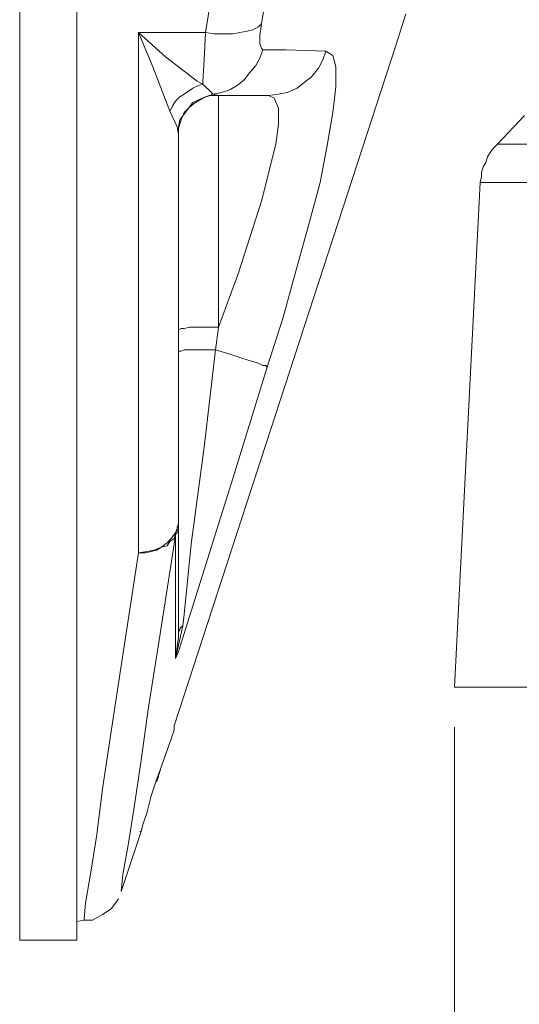
# Model space of a CAD drawing. Units: inches. Extents: x 0.5 to 16.1, y 0.5 to 11.2.
# Drawn here: x 11 to 11.5, y 3 to 4 of the extents above; entities that cross this region are included whole.
import ezdxf

# ---------------------------------------------------------------- set-up
doc = ezdxf.new("R2010")
doc.units = ezdxf.units.IN
doc.header["$MEASUREMENT"] = 0
doc.layers.add('Layer 1', color=7, linetype='Continuous', lineweight=0)

msp = doc.modelspace()

# ---------------------------------------------------------------- linework, layer by layer
at = {"layer": 'Layer 1', "color": 18, "lineweight": 0, "true_color": 0x000000}
msp.add_line((11.39186, 3.31405), (11.39186, 2.38488), dxfattribs=at)
for points, knots in [([(10.96964, 5.94182), (10.96964, 5.94182), (10.96964, 5.93905), (10.96964, 5.93905), (10.96964, 5.93905), (10.96964, 5.93071), (10.96964, 5.93071), (10.96964, 5.93071), (10.96964, 5.91544), (10.96964, 5.91544), (10.96964, 5.91544), (10.96964, 5.89321), (10.96964, 5.89321), (10.96964, 5.89321), (10.96964, 5.86405), (10.96964, 5.86405), (10.96964, 5.86405), (10.96964, 5.82932), (10.96964, 5.82932), (10.96964, 5.82932), (10.96964, 5.78766), (10.96964, 5.78766), (10.96964, 5.78766), (10.96964, 5.73905), (10.96964, 5.73905), (10.96964, 5.73905), (10.96964, 5.68488), (10.96964, 5.68488), (10.96964, 5.68488), (10.96964, 5.62516), (10.96964, 5.62516), (10.96964, 5.62516), (10.96964, 5.56127), (10.96964, 5.56127), (10.96964, 5.56127), (10.96964, 5.49044), (10.96964, 5.49044), (10.96964, 5.49044), (10.96964, 5.41682), (10.96964, 5.41682), (10.96964, 5.41682), (10.96964, 5.33766), (10.96964, 5.33766), (10.96964, 5.33766), (10.96964, 5.25432), (10.96964, 5.25432), (10.96964, 5.25432), (10.96964, 5.16821), (10.96964, 5.16821), (10.96964, 5.16821), (10.96964, 5.07794), (10.96964, 5.07794), (10.96964, 5.07794), (10.96964, 4.98627), (10.96964, 4.98627), (10.96964, 4.98627), (10.96964, 4.89044), (10.96964, 4.89044), (10.96964, 4.89044), (10.96964, 4.7946), (10.96964, 4.7946), (10.96964, 4.7946), (10.96964, 4.69738), (10.96964, 4.69738), (10.96964, 4.69738), (10.96964, 4.59877), (10.96964, 4.59877), (10.96964, 4.59877), (10.96964, 4.50016), (10.96964, 4.50016), (10.96964, 4.50016), (10.96964, 4.40016), (10.96964, 4.40016), (10.96964, 4.40016), (10.96964, 4.30294), (10.96964, 4.30294), (10.96964, 4.30294), (10.96964, 4.20571), (10.96964, 4.20571), (10.96964, 4.20571), (10.96964, 4.10988), (10.96964, 4.10988), (10.96964, 4.10988), (10.96964, 4.01682), (10.96964, 4.01682), (10.96964, 4.01682), (10.96964, 3.92516), (10.96964, 3.92516), (10.96964, 3.92516), (10.96964, 3.83766), (10.96964, 3.83766), (10.96964, 3.83766), (10.96964, 3.75294), (10.96964, 3.75294), (10.96964, 3.75294), (10.96964, 3.67099), (10.96964, 3.67099), (10.96964, 3.67099), (10.96964, 3.5946), (10.96964, 3.5946), (10.96964, 3.5946), (10.96964, 3.52238), (10.96964, 3.52238)], [0, 0, 0, 0, 1, 1, 1, 2, 2, 2, 3, 3, 3, 4, 4, 4, 5, 5, 5, 6, 6, 6, 7, 7, 7, 8, 8, 8, 9, 9, 9, 10, 10, 10, 11, 11, 11, 12, 12, 12, 13, 13, 13, 14, 14, 14, 15, 15, 15, 16, 16, 16, 17, 17, 17, 18, 18, 18, 19, 19, 19, 20, 20, 20, 21, 21, 21, 22, 22, 22, 23, 23, 23, 24, 24, 24, 25, 25, 25, 26, 26, 26, 27, 27, 27, 28, 28, 28, 29, 29, 29, 30, 30, 30, 31, 31, 31, 32, 32, 32, 33, 33, 33, 34, 34, 34, 34]), ([(11.0252, 5.94182), (11.0252, 5.94182), (11.0252, 5.93905), (11.0252, 5.93905), (11.0252, 5.93905), (11.0252, 5.93071), (11.0252, 5.93071), (11.0252, 5.93071), (11.0252, 5.91544), (11.0252, 5.91544), (11.0252, 5.91544), (11.0252, 5.89321), (11.0252, 5.89321), (11.0252, 5.89321), (11.0252, 5.86405), (11.0252, 5.86405), (11.0252, 5.86405), (11.0252, 5.82932), (11.0252, 5.82932), (11.0252, 5.82932), (11.0252, 5.78766), (11.0252, 5.78766), (11.0252, 5.78766), (11.0252, 5.73905), (11.0252, 5.73905), (11.0252, 5.73905), (11.0252, 5.68488), (11.0252, 5.68488), (11.0252, 5.68488), (11.0252, 5.62516), (11.0252, 5.62516), (11.0252, 5.62516), (11.0252, 5.56127), (11.0252, 5.56127), (11.0252, 5.56127), (11.0252, 5.49044), (11.0252, 5.49044), (11.0252, 5.49044), (11.0252, 5.41682), (11.0252, 5.41682), (11.0252, 5.41682), (11.0252, 5.33766), (11.0252, 5.33766), (11.0252, 5.33766), (11.0252, 5.25432), (11.0252, 5.25432), (11.0252, 5.25432), (11.0252, 5.16821), (11.0252, 5.16821), (11.0252, 5.16821), (11.0252, 5.07794), (11.0252, 5.07794), (11.0252, 5.07794), (11.0252, 4.98627), (11.0252, 4.98627), (11.0252, 4.98627), (11.0252, 4.89044), (11.0252, 4.89044), (11.0252, 4.89044), (11.0252, 4.7946), (11.0252, 4.7946), (11.0252, 4.7946), (11.0252, 4.69738), (11.0252, 4.69738), (11.0252, 4.69738), (11.0252, 4.59877), (11.0252, 4.59877), (11.0252, 4.59877), (11.0252, 4.50016), (11.0252, 4.50016), (11.0252, 4.50016), (11.0252, 4.40016), (11.0252, 4.40016), (11.0252, 4.40016), (11.0252, 4.30294), (11.0252, 4.30294), (11.0252, 4.30294), (11.0252, 4.20571), (11.0252, 4.20571), (11.0252, 4.20571), (11.0252, 4.10988), (11.0252, 4.10988), (11.0252, 4.10988), (11.0252, 4.01682), (11.0252, 4.01682), (11.0252, 4.01682), (11.0252, 3.92516), (11.0252, 3.92516), (11.0252, 3.92516), (11.0252, 3.83766), (11.0252, 3.83766), (11.0252, 3.83766), (11.0252, 3.75294), (11.0252, 3.75294), (11.0252, 3.75294), (11.0252, 3.67099), (11.0252, 3.67099), (11.0252, 3.67099), (11.0252, 3.5946), (11.0252, 3.5946), (11.0252, 3.5946), (11.0252, 3.52238), (11.0252, 3.52238)], [0, 0, 0, 0, 1, 1, 1, 2, 2, 2, 3, 3, 3, 4, 4, 4, 5, 5, 5, 6, 6, 6, 7, 7, 7, 8, 8, 8, 9, 9, 9, 10, 10, 10, 11, 11, 11, 12, 12, 12, 13, 13, 13, 14, 14, 14, 15, 15, 15, 16, 16, 16, 17, 17, 17, 18, 18, 18, 19, 19, 19, 20, 20, 20, 21, 21, 21, 22, 22, 22, 23, 23, 23, 24, 24, 24, 25, 25, 25, 26, 26, 26, 27, 27, 27, 28, 28, 28, 29, 29, 29, 30, 30, 30, 31, 31, 31, 32, 32, 32, 33, 33, 33, 34, 34, 34, 34]), ([(11.1502, 3.98905), (11.1502, 3.98905), (11.17242, 4.12655), (11.17242, 4.12655), (11.17242, 4.12655), (11.19186, 4.24044), (11.19186, 4.24044), (11.19186, 4.24044), (11.21131, 4.3571), (11.21131, 4.3571), (11.21131, 4.3571), (11.23075, 4.47794), (11.23075, 4.47794), (11.23075, 4.47794), (11.25297, 4.59877), (11.25297, 4.59877), (11.25297, 4.59877), (11.27381, 4.71544), (11.27381, 4.71544), (11.27381, 4.71544), (11.29464, 4.83071), (11.29464, 4.83071), (11.29464, 4.83071), (11.31547, 4.94738), (11.31547, 4.94738), (11.31547, 4.94738), (11.3377, 5.05988), (11.3377, 5.05988)], [0, 0, 0, 0, 1, 1, 1, 2, 2, 2, 3, 3, 3, 4, 4, 4, 5, 5, 5, 6, 6, 6, 7, 7, 7, 8, 8, 8, 9, 9, 9, 9]), ([(11.39047, 5.03349), (11.39047, 5.03349), (11.37103, 4.92655), (11.37103, 4.92655), (11.37103, 4.92655), (11.3502, 4.81682), (11.3502, 4.81682), (11.3502, 4.81682), (11.32797, 4.70294), (11.32797, 4.70294), (11.32797, 4.70294), (11.30714, 4.58627), (11.30714, 4.58627), (11.30714, 4.58627), (11.28631, 4.47238), (11.28631, 4.47238), (11.28631, 4.47238), (11.26547, 4.35988), (11.26547, 4.35988), (11.26547, 4.35988), (11.24603, 4.24321), (11.24603, 4.24321), (11.24603, 4.24321), (11.22659, 4.13071), (11.22659, 4.13071), (11.22659, 4.13071), (11.20436, 3.99738), (11.20436, 3.99738)], [0, 0, 0, 0, 1, 1, 1, 2, 2, 2, 3, 3, 3, 4, 4, 4, 5, 5, 5, 6, 6, 6, 7, 7, 7, 8, 8, 8, 9, 9, 9, 9]), ([(11.11964, 3.31544), (11.11964, 3.31544), (11.33492, 3.97655), (11.33492, 3.97655), (11.33492, 3.97655), (11.34464, 4.0071), (11.34464, 4.0071)], [0, 0, 0, 0, 1, 1, 1, 2, 2, 2, 2]), ([(11.20436, 3.99738), (11.20436, 3.99738), (11.20159, 3.9946), (11.20159, 3.9946), (11.20159, 3.9946), (11.19603, 3.99182), (11.19603, 3.99182), (11.19603, 3.99182), (11.19047, 3.99044), (11.19047, 3.99044), (11.19047, 3.99044), (11.18353, 3.98905), (11.18353, 3.98905), (11.18353, 3.98905), (11.17659, 3.98766), (11.17659, 3.98766), (11.17659, 3.98766), (11.16825, 3.98766), (11.16825, 3.98766), (11.16825, 3.98766), (11.15853, 3.98766), (11.15853, 3.98766), (11.15853, 3.98766), (11.1502, 3.98905), (11.1502, 3.98905)], [0, 0, 0, 0, 1, 1, 1, 2, 2, 2, 3, 3, 3, 4, 4, 4, 5, 5, 5, 6, 6, 6, 7, 7, 7, 8, 8, 8, 8]), ([(11.20436, 3.99738), (11.20436, 3.99738), (11.20297, 3.98627), (11.20297, 3.98627), (11.20297, 3.98627), (11.20297, 3.97794), (11.20297, 3.97794), (11.20297, 3.97794), (11.20436, 3.97377), (11.20436, 3.97377), (11.20436, 3.97377), (11.20575, 3.97238), (11.20575, 3.97238)], [0, 0, 0, 0, 1, 1, 1, 2, 2, 2, 3, 3, 3, 4, 4, 4, 4]), ([(11.08492, 3.98905), (11.08492, 3.98905), (11.12381, 3.98905), (11.12381, 3.98905), (11.12381, 3.98905), (11.1502, 3.98905), (11.1502, 3.98905)], [0, 0, 0, 0, 1, 1, 1, 2, 2, 2, 2]), ([(11.08492, 3.48349), (11.08492, 3.48349), (11.08492, 3.53766), (11.08492, 3.53766), (11.08492, 3.53766), (11.08492, 3.5946), (11.08492, 3.5946), (11.08492, 3.5946), (11.08492, 3.65432), (11.08492, 3.65432), (11.08492, 3.65432), (11.08492, 3.71682), (11.08492, 3.71682), (11.08492, 3.71682), (11.08492, 3.78071), (11.08492, 3.78071), (11.08492, 3.78071), (11.08492, 3.84877), (11.08492, 3.84877), (11.08492, 3.84877), (11.08492, 3.91821), (11.08492, 3.91821), (11.08492, 3.91821), (11.08492, 3.98905), (11.08492, 3.98905)], [0, 0, 0, 0, 1, 1, 1, 2, 2, 2, 3, 3, 3, 4, 4, 4, 5, 5, 5, 6, 6, 6, 7, 7, 7, 8, 8, 8, 8]), ([(11.11547, 3.91266), (11.11547, 3.91266), (11.1127, 3.9196), (11.1127, 3.9196), (11.1127, 3.9196), (11.09881, 3.95571), (11.09881, 3.95571), (11.09881, 3.95571), (11.08492, 3.98905), (11.08492, 3.98905)], [0, 0, 0, 0, 1, 1, 1, 2, 2, 2, 3, 3, 3, 3]), ([(11.08492, 3.98905), (11.08492, 3.98905), (11.08492, 3.98905), (11.08492, 3.98905), (11.08492, 3.98905), (11.11131, 3.96544), (11.11131, 3.96544), (11.11131, 3.96544), (11.14186, 3.94182), (11.14186, 3.94182), (11.14186, 3.94182), (11.14742, 3.93905), (11.14742, 3.93905)], [0, 0, 0, 0, 1, 1, 1, 2, 2, 2, 3, 3, 3, 4, 4, 4, 4]), ([(11.14742, 3.93905), (11.14742, 3.93905), (11.14742, 3.94182), (11.14742, 3.94182), (11.14742, 3.94182), (11.14881, 3.96266), (11.14881, 3.96266), (11.14881, 3.96266), (11.1502, 3.98905), (11.1502, 3.98905)], [0, 0, 0, 0, 1, 1, 1, 2, 2, 2, 3, 3, 3, 3]), ([(11.20575, 3.97238), (11.20575, 3.97238), (11.20297, 3.96405), (11.20297, 3.96405), (11.20297, 3.96405), (11.19881, 3.9571), (11.19881, 3.9571), (11.19881, 3.9571), (11.19325, 3.95016), (11.19325, 3.95016), (11.19325, 3.95016), (11.1877, 3.94321), (11.1877, 3.94321), (11.1877, 3.94321), (11.18075, 3.93766), (11.18075, 3.93766), (11.18075, 3.93766), (11.17381, 3.93349), (11.17381, 3.93349), (11.17381, 3.93349), (11.16547, 3.93071), (11.16547, 3.93071), (11.16547, 3.93071), (11.15714, 3.92932), (11.15714, 3.92932)], [0, 0, 0, 0, 1, 1, 1, 2, 2, 2, 3, 3, 3, 4, 4, 4, 5, 5, 5, 6, 6, 6, 7, 7, 7, 8, 8, 8, 8]), ([(11.20575, 3.97238), (11.20575, 3.97238), (11.22797, 3.97238), (11.22797, 3.97238), (11.22797, 3.97238), (11.26686, 3.97099), (11.26686, 3.97099)], [0, 0, 0, 0, 1, 1, 1, 2, 2, 2, 2]), ([(11.26686, 3.97099), (11.26686, 3.97099), (11.27381, 3.96682), (11.27381, 3.96682), (11.27381, 3.96682), (11.27659, 3.95571), (11.27659, 3.95571), (11.27659, 3.95571), (11.27659, 3.93627), (11.27659, 3.93627), (11.27659, 3.93627), (11.27381, 3.91127), (11.27381, 3.91127), (11.27381, 3.91127), (11.26825, 3.87932), (11.26825, 3.87932), (11.26825, 3.87932), (11.26131, 3.84321), (11.26131, 3.84321), (11.26131, 3.84321), (11.2502, 3.80155), (11.2502, 3.80155), (11.2502, 3.80155), (11.2377, 3.7571), (11.2377, 3.7571), (11.2377, 3.7571), (11.2252, 3.71127), (11.2252, 3.71127), (11.2252, 3.71127), (11.20992, 3.66405), (11.20992, 3.66405)], [0, 0, 0, 0, 1, 1, 1, 2, 2, 2, 3, 3, 3, 4, 4, 4, 5, 5, 5, 6, 6, 6, 7, 7, 7, 8, 8, 8, 9, 9, 9, 10, 10, 10, 10]), ([(11.26686, 3.97099), (11.26686, 3.97099), (11.26409, 3.96266), (11.26409, 3.96266), (11.26409, 3.96266), (11.25992, 3.95432), (11.25992, 3.95432), (11.25992, 3.95432), (11.25297, 3.94599), (11.25297, 3.94599), (11.25297, 3.94599), (11.24603, 3.94044), (11.24603, 3.94044), (11.24603, 3.94044), (11.23909, 3.93488), (11.23909, 3.93488), (11.23909, 3.93488), (11.22936, 3.93071), (11.22936, 3.93071), (11.22936, 3.93071), (11.22103, 3.92932), (11.22103, 3.92932), (11.22103, 3.92932), (11.21131, 3.92794), (11.21131, 3.92794)], [0, 0, 0, 0, 1, 1, 1, 2, 2, 2, 3, 3, 3, 4, 4, 4, 5, 5, 5, 6, 6, 6, 7, 7, 7, 8, 8, 8, 8]), ([(11.14742, 3.93905), (11.14742, 3.93905), (11.14325, 3.93766), (11.14325, 3.93766), (11.14325, 3.93766), (11.1377, 3.93488), (11.1377, 3.93488), (11.1377, 3.93488), (11.13353, 3.9321), (11.13353, 3.9321), (11.13353, 3.9321), (11.12936, 3.92932), (11.12936, 3.92932), (11.12936, 3.92932), (11.1252, 3.92655), (11.1252, 3.92655), (11.1252, 3.92655), (11.12103, 3.92238), (11.12103, 3.92238), (11.12103, 3.92238), (11.11825, 3.91821), (11.11825, 3.91821), (11.11825, 3.91821), (11.11547, 3.91266), (11.11547, 3.91266)], [0, 0, 0, 0, 1, 1, 1, 2, 2, 2, 3, 3, 3, 4, 4, 4, 5, 5, 5, 6, 6, 6, 7, 7, 7, 8, 8, 8, 8]), ([(11.14742, 3.93905), (11.14742, 3.93905), (11.15575, 3.93071), (11.15575, 3.93071), (11.15575, 3.93071), (11.15714, 3.92932), (11.15714, 3.92932)], [0, 0, 0, 0, 1, 1, 1, 2, 2, 2, 2]), ([(11.15714, 3.92932), (11.15714, 3.92932), (11.1502, 3.92655), (11.1502, 3.92655), (11.1502, 3.92655), (11.14325, 3.92377), (11.14325, 3.92377), (11.14325, 3.92377), (11.1377, 3.92099), (11.1377, 3.92099), (11.1377, 3.92099), (11.13353, 3.91544), (11.13353, 3.91544), (11.13353, 3.91544), (11.12936, 3.90988), (11.12936, 3.90988), (11.12936, 3.90988), (11.1252, 3.90432), (11.1252, 3.90432), (11.1252, 3.90432), (11.12381, 3.89738), (11.12381, 3.89738), (11.12381, 3.89738), (11.12381, 3.89044), (11.12381, 3.89044)], [0, 0, 0, 0, 1, 1, 1, 2, 2, 2, 3, 3, 3, 4, 4, 4, 5, 5, 5, 6, 6, 6, 7, 7, 7, 8, 8, 8, 8]), ([(11.15714, 3.92932), (11.15714, 3.92932), (11.1502, 3.92655), (11.1502, 3.92655), (11.1502, 3.92655), (11.14325, 3.92377), (11.14325, 3.92377), (11.14325, 3.92377), (11.1377, 3.92099), (11.1377, 3.92099), (11.1377, 3.92099), (11.13353, 3.91544), (11.13353, 3.91544), (11.13353, 3.91544), (11.12936, 3.90988), (11.12936, 3.90988), (11.12936, 3.90988), (11.1252, 3.90432), (11.1252, 3.90432), (11.1252, 3.90432), (11.12381, 3.89738), (11.12381, 3.89738), (11.12381, 3.89738), (11.12381, 3.89044), (11.12381, 3.89044)], [0, 0, 0, 0, 1, 1, 1, 2, 2, 2, 3, 3, 3, 4, 4, 4, 5, 5, 5, 6, 6, 6, 7, 7, 7, 8, 8, 8, 8]), ([(11.1627, 3.92794), (11.1627, 3.92794), (11.15436, 3.92794), (11.15436, 3.92794), (11.15436, 3.92794), (11.14742, 3.92516), (11.14742, 3.92516), (11.14742, 3.92516), (11.14047, 3.92099), (11.14047, 3.92099), (11.14047, 3.92099), (11.13492, 3.91682), (11.13492, 3.91682), (11.13492, 3.91682), (11.12936, 3.91127), (11.12936, 3.91127), (11.12936, 3.91127), (11.12659, 3.90432), (11.12659, 3.90432), (11.12659, 3.90432), (11.12381, 3.89599), (11.12381, 3.89599), (11.12381, 3.89599), (11.12381, 3.88905), (11.12381, 3.88905)], [0, 0, 0, 0, 1, 1, 1, 2, 2, 2, 3, 3, 3, 4, 4, 4, 5, 5, 5, 6, 6, 6, 7, 7, 7, 8, 8, 8, 8]), ([(11.1627, 3.70294), (11.1627, 3.70294), (11.18214, 3.75571), (11.18214, 3.75571), (11.18214, 3.75571), (11.20436, 3.82516), (11.20436, 3.82516), (11.20436, 3.82516), (11.21825, 3.88071), (11.21825, 3.88071), (11.21825, 3.88071), (11.22103, 3.90016), (11.22103, 3.90016), (11.22103, 3.90016), (11.22103, 3.91544), (11.22103, 3.91544), (11.22103, 3.91544), (11.21686, 3.92516), (11.21686, 3.92516), (11.21686, 3.92516), (11.21131, 3.92794), (11.21131, 3.92794)], [0, 0, 0, 0, 1, 1, 1, 2, 2, 2, 3, 3, 3, 4, 4, 4, 5, 5, 5, 6, 6, 6, 7, 7, 7, 7]), ([(11.1627, 3.92794), (11.1627, 3.92794), (11.1627, 3.92377), (11.1627, 3.92377), (11.1627, 3.92377), (11.1627, 3.91127), (11.1627, 3.91127), (11.1627, 3.91127), (11.1627, 3.89044), (11.1627, 3.89044), (11.1627, 3.89044), (11.1627, 3.86405), (11.1627, 3.86405), (11.1627, 3.86405), (11.1627, 3.82932), (11.1627, 3.82932), (11.1627, 3.82932), (11.1627, 3.79044), (11.1627, 3.79044), (11.1627, 3.79044), (11.1627, 3.74877), (11.1627, 3.74877), (11.1627, 3.74877), (11.1627, 3.70294), (11.1627, 3.70294)], [0, 0, 0, 0, 1, 1, 1, 2, 2, 2, 3, 3, 3, 4, 4, 4, 5, 5, 5, 6, 6, 6, 7, 7, 7, 8, 8, 8, 8]), ([(11.12381, 3.89044), (11.12381, 3.89044), (11.12242, 3.89738), (11.12242, 3.89738), (11.12242, 3.89738), (11.11547, 3.91266), (11.11547, 3.91266)], [0, 0, 0, 0, 1, 1, 1, 2, 2, 2, 2]), ([(11.12381, 3.89044), (11.12381, 3.89044), (11.12381, 3.83766), (11.12381, 3.83766), (11.12381, 3.83766), (11.12381, 3.78627), (11.12381, 3.78627), (11.12381, 3.78627), (11.12381, 3.73627), (11.12381, 3.73627), (11.12381, 3.73627), (11.12381, 3.68905), (11.12381, 3.68905), (11.12381, 3.68905), (11.12381, 3.64182), (11.12381, 3.64182), (11.12381, 3.64182), (11.12381, 3.59738), (11.12381, 3.59738), (11.12381, 3.59738), (11.12381, 3.55432), (11.12381, 3.55432), (11.12381, 3.55432), (11.12381, 3.51266), (11.12381, 3.51266)], [0, 0, 0, 0, 1, 1, 1, 2, 2, 2, 3, 3, 3, 4, 4, 4, 5, 5, 5, 6, 6, 6, 7, 7, 7, 8, 8, 8, 8]), ([(11.43353, 3.88071), (11.43353, 3.88071), (11.42936, 3.87655), (11.42936, 3.87655), (11.42936, 3.87655), (11.42659, 3.87238), (11.42659, 3.87238), (11.42659, 3.87238), (11.42381, 3.86821), (11.42381, 3.86821), (11.42381, 3.86821), (11.42242, 3.86266), (11.42242, 3.86266), (11.42242, 3.86266), (11.41964, 3.85849), (11.41964, 3.85849), (11.41964, 3.85849), (11.41825, 3.85294), (11.41825, 3.85294), (11.41825, 3.85294), (11.41825, 3.84877), (11.41825, 3.84877), (11.41825, 3.84877), (11.41686, 3.84321), (11.41686, 3.84321)], [0, 0, 0, 0, 1, 1, 1, 2, 2, 2, 3, 3, 3, 4, 4, 4, 5, 5, 5, 6, 6, 6, 7, 7, 7, 8, 8, 8, 8]), ([(11.43353, 3.88071), (11.43353, 3.88071), (11.43353, 3.88071), (11.43353, 3.88071), (11.43353, 3.88071), (11.44186, 3.88071), (11.44186, 3.88071), (11.44186, 3.88071), (11.45575, 3.88071), (11.45575, 3.88071), (11.45575, 3.88071), (11.47659, 3.88071), (11.47659, 3.88071), (11.47659, 3.88071), (11.50436, 3.88071), (11.50436, 3.88071), (11.50436, 3.88071), (11.5377, 3.88071), (11.5377, 3.88071), (11.5377, 3.88071), (11.57936, 3.88071), (11.57936, 3.88071), (11.57936, 3.88071), (11.62659, 3.88071), (11.62659, 3.88071), (11.62659, 3.88071), (11.68075, 3.88071), (11.68075, 3.88071), (11.68075, 3.88071), (11.74047, 3.88071), (11.74047, 3.88071), (11.74047, 3.88071), (11.80714, 3.88071), (11.80714, 3.88071), (11.80714, 3.88071), (11.87797, 3.88071), (11.87797, 3.88071), (11.87797, 3.88071), (11.95436, 3.88071), (11.95436, 3.88071), (11.95436, 3.88071), (12.03631, 3.88071), (12.03631, 3.88071), (12.03631, 3.88071), (12.12381, 3.88071), (12.12381, 3.88071), (12.12381, 3.88071), (12.21547, 3.88071), (12.21547, 3.88071), (12.21547, 3.88071), (12.31131, 3.88071), (12.31131, 3.88071), (12.31131, 3.88071), (12.40992, 3.88071), (12.40992, 3.88071), (12.40992, 3.88071), (12.5127, 3.88071), (12.5127, 3.88071), (12.5127, 3.88071), (12.61964, 3.88071), (12.61964, 3.88071), (12.61964, 3.88071), (12.72797, 3.88071), (12.72797, 3.88071), (12.72797, 3.88071), (12.83909, 3.88071), (12.83909, 3.88071), (12.83909, 3.88071), (12.95297, 3.88071), (12.95297, 3.88071), (12.95297, 3.88071), (13.06686, 3.88071), (13.06686, 3.88071), (13.06686, 3.88071), (13.18214, 3.88071), (13.18214, 3.88071), (13.18214, 3.88071), (13.29881, 3.88071), (13.29881, 3.88071), (13.29881, 3.88071), (13.41686, 3.88071), (13.41686, 3.88071), (13.41686, 3.88071), (13.53353, 3.88071), (13.53353, 3.88071), (13.53353, 3.88071), (13.64881, 3.88071), (13.64881, 3.88071), (13.64881, 3.88071), (13.76409, 3.88071), (13.76409, 3.88071), (13.76409, 3.88071), (13.87797, 3.88071), (13.87797, 3.88071), (13.87797, 3.88071), (13.99047, 3.88071), (13.99047, 3.88071), (13.99047, 3.88071), (14.1002, 3.88071), (14.1002, 3.88071), (14.1002, 3.88071), (14.20853, 3.88071), (14.20853, 3.88071), (14.20853, 3.88071), (14.3127, 3.88071), (14.3127, 3.88071), (14.3127, 3.88071), (14.41409, 3.88071), (14.41409, 3.88071), (14.41409, 3.88071), (14.51131, 3.88071), (14.51131, 3.88071), (14.51131, 3.88071), (14.60575, 3.88071), (14.60575, 3.88071), (14.60575, 3.88071), (14.69464, 3.88071), (14.69464, 3.88071), (14.69464, 3.88071), (14.77936, 3.88071), (14.77936, 3.88071), (14.77936, 3.88071), (14.85853, 3.88071), (14.85853, 3.88071), (14.85853, 3.88071), (14.93214, 3.88071), (14.93214, 3.88071), (14.93214, 3.88071), (15.00159, 3.88071), (15.00159, 3.88071), (15.00159, 3.88071), (15.06409, 3.88071), (15.06409, 3.88071), (15.06409, 3.88071), (15.12103, 3.88071), (15.12103, 3.88071), (15.12103, 3.88071), (15.17242, 3.88071), (15.17242, 3.88071), (15.17242, 3.88071), (15.21547, 3.88071), (15.21547, 3.88071), (15.21547, 3.88071), (15.25436, 3.88071), (15.25436, 3.88071), (15.25436, 3.88071), (15.28492, 3.88071), (15.28492, 3.88071), (15.28492, 3.88071), (15.30992, 3.88071), (15.30992, 3.88071), (15.30992, 3.88071), (15.32659, 3.88071), (15.32659, 3.88071), (15.32659, 3.88071), (15.3377, 3.88071), (15.3377, 3.88071), (15.3377, 3.88071), (15.34047, 3.88071), (15.34047, 3.88071)], [0, 0, 0, 0, 1, 1, 1, 2, 2, 2, 3, 3, 3, 4, 4, 4, 5, 5, 5, 6, 6, 6, 7, 7, 7, 8, 8, 8, 9, 9, 9, 10, 10, 10, 11, 11, 11, 12, 12, 12, 13, 13, 13, 14, 14, 14, 15, 15, 15, 16, 16, 16, 17, 17, 17, 18, 18, 18, 19, 19, 19, 20, 20, 20, 21, 21, 21, 22, 22, 22, 23, 23, 23, 24, 24, 24, 25, 25, 25, 26, 26, 26, 27, 27, 27, 28, 28, 28, 29, 29, 29, 30, 30, 30, 31, 31, 31, 32, 32, 32, 33, 33, 33, 34, 34, 34, 35, 35, 35, 36, 36, 36, 37, 37, 37, 38, 38, 38, 39, 39, 39, 40, 40, 40, 41, 41, 41, 42, 42, 42, 43, 43, 43, 44, 44, 44, 45, 45, 45, 46, 46, 46, 47, 47, 47, 48, 48, 48, 49, 49, 49, 50, 50, 50, 51, 51, 51, 52, 52, 52, 53, 53, 53, 53]), ([(11.41686, 3.84321), (11.41686, 3.84321), (11.42103, 3.84321), (11.42103, 3.84321), (11.42103, 3.84321), (11.43075, 3.84321), (11.43075, 3.84321), (11.43075, 3.84321), (11.44742, 3.84321), (11.44742, 3.84321), (11.44742, 3.84321), (11.47103, 3.84321), (11.47103, 3.84321), (11.47103, 3.84321), (11.5002, 3.84321), (11.5002, 3.84321), (11.5002, 3.84321), (11.5377, 3.84321), (11.5377, 3.84321), (11.5377, 3.84321), (11.58075, 3.84321), (11.58075, 3.84321), (11.58075, 3.84321), (11.63075, 3.84321), (11.63075, 3.84321), (11.63075, 3.84321), (11.68631, 3.84321), (11.68631, 3.84321), (11.68631, 3.84321), (11.74881, 3.84321), (11.74881, 3.84321), (11.74881, 3.84321), (11.81547, 3.84321), (11.81547, 3.84321), (11.81547, 3.84321), (11.88909, 3.84321), (11.88909, 3.84321), (11.88909, 3.84321), (11.96825, 3.84321), (11.96825, 3.84321), (11.96825, 3.84321), (12.05159, 3.84321), (12.05159, 3.84321), (12.05159, 3.84321), (12.13909, 3.84321), (12.13909, 3.84321), (12.13909, 3.84321), (12.23214, 3.84321), (12.23214, 3.84321), (12.23214, 3.84321), (12.32797, 3.84321), (12.32797, 3.84321), (12.32797, 3.84321), (12.42797, 3.84321), (12.42797, 3.84321), (12.42797, 3.84321), (12.53214, 3.84321), (12.53214, 3.84321), (12.53214, 3.84321), (12.63909, 3.84321), (12.63909, 3.84321), (12.63909, 3.84321), (12.74742, 3.84321), (12.74742, 3.84321), (12.74742, 3.84321), (12.85853, 3.84321), (12.85853, 3.84321), (12.85853, 3.84321), (12.97242, 3.84321), (12.97242, 3.84321), (12.97242, 3.84321), (13.0877, 3.84321), (13.0877, 3.84321), (13.0877, 3.84321), (13.20297, 3.84321), (13.20297, 3.84321), (13.20297, 3.84321), (13.31964, 3.84321), (13.31964, 3.84321), (13.31964, 3.84321), (13.43631, 3.84321), (13.43631, 3.84321), (13.43631, 3.84321), (13.55297, 3.84321), (13.55297, 3.84321), (13.55297, 3.84321), (13.66964, 3.84321), (13.66964, 3.84321), (13.66964, 3.84321), (13.78353, 3.84321), (13.78353, 3.84321), (13.78353, 3.84321), (13.89742, 3.84321), (13.89742, 3.84321), (13.89742, 3.84321), (14.00992, 3.84321), (14.00992, 3.84321), (14.00992, 3.84321), (14.11964, 3.84321), (14.11964, 3.84321), (14.11964, 3.84321), (14.22659, 3.84321), (14.22659, 3.84321), (14.22659, 3.84321), (14.33075, 3.84321), (14.33075, 3.84321), (14.33075, 3.84321), (14.43075, 3.84321), (14.43075, 3.84321), (14.43075, 3.84321), (14.52797, 3.84321), (14.52797, 3.84321), (14.52797, 3.84321), (14.62103, 3.84321), (14.62103, 3.84321), (14.62103, 3.84321), (14.70992, 3.84321), (14.70992, 3.84321), (14.70992, 3.84321), (14.79464, 3.84321), (14.79464, 3.84321), (14.79464, 3.84321), (14.87381, 3.84321), (14.87381, 3.84321), (14.87381, 3.84321), (14.94742, 3.84321), (14.94742, 3.84321), (14.94742, 3.84321), (15.01547, 3.84321), (15.01547, 3.84321), (15.01547, 3.84321), (15.07797, 3.84321), (15.07797, 3.84321), (15.07797, 3.84321), (15.13492, 3.84321), (15.13492, 3.84321), (15.13492, 3.84321), (15.18631, 3.84321), (15.18631, 3.84321), (15.18631, 3.84321), (15.23075, 3.84321), (15.23075, 3.84321), (15.23075, 3.84321), (15.26825, 3.84321), (15.26825, 3.84321), (15.26825, 3.84321), (15.29881, 3.84321), (15.29881, 3.84321), (15.29881, 3.84321), (15.32381, 3.84321), (15.32381, 3.84321), (15.32381, 3.84321), (15.34186, 3.84321), (15.34186, 3.84321), (15.34186, 3.84321), (15.35297, 3.84321), (15.35297, 3.84321), (15.35297, 3.84321), (15.35714, 3.84321), (15.35714, 3.84321)], [0, 0, 0, 0, 1, 1, 1, 2, 2, 2, 3, 3, 3, 4, 4, 4, 5, 5, 5, 6, 6, 6, 7, 7, 7, 8, 8, 8, 9, 9, 9, 10, 10, 10, 11, 11, 11, 12, 12, 12, 13, 13, 13, 14, 14, 14, 15, 15, 15, 16, 16, 16, 17, 17, 17, 18, 18, 18, 19, 19, 19, 20, 20, 20, 21, 21, 21, 22, 22, 22, 23, 23, 23, 24, 24, 24, 25, 25, 25, 26, 26, 26, 27, 27, 27, 28, 28, 28, 29, 29, 29, 30, 30, 30, 31, 31, 31, 32, 32, 32, 33, 33, 33, 34, 34, 34, 35, 35, 35, 36, 36, 36, 37, 37, 37, 38, 38, 38, 39, 39, 39, 40, 40, 40, 41, 41, 41, 42, 42, 42, 43, 43, 43, 44, 44, 44, 45, 45, 45, 46, 46, 46, 47, 47, 47, 48, 48, 48, 49, 49, 49, 50, 50, 50, 51, 51, 51, 52, 52, 52, 53, 53, 53, 53]), ([(11.1627, 3.70294), (11.1627, 3.70294), (11.15436, 3.70294), (11.15436, 3.70294), (11.15436, 3.70294), (11.14742, 3.70294), (11.14742, 3.70294), (11.14742, 3.70294), (11.14047, 3.70294), (11.14047, 3.70294), (11.14047, 3.70294), (11.13492, 3.70294), (11.13492, 3.70294), (11.13492, 3.70294), (11.12936, 3.70155), (11.12936, 3.70155), (11.12936, 3.70155), (11.12659, 3.70155), (11.12659, 3.70155), (11.12659, 3.70155), (11.12381, 3.70016), (11.12381, 3.70016)], [0, 0, 0, 0, 1, 1, 1, 2, 2, 2, 3, 3, 3, 4, 4, 4, 5, 5, 5, 6, 6, 6, 7, 7, 7, 7]), ([(11.15992, 3.68071), (11.15992, 3.68071), (11.15159, 3.68071), (11.15159, 3.68071), (11.15159, 3.68071), (11.14464, 3.68071), (11.14464, 3.68071), (11.14464, 3.68071), (11.13909, 3.68071), (11.13909, 3.68071), (11.13909, 3.68071), (11.13353, 3.68071), (11.13353, 3.68071), (11.13353, 3.68071), (11.12936, 3.68071), (11.12936, 3.68071), (11.12936, 3.68071), (11.12659, 3.67932), (11.12659, 3.67932), (11.12659, 3.67932), (11.12381, 3.67932), (11.12381, 3.67932)], [0, 0, 0, 0, 1, 1, 1, 2, 2, 2, 3, 3, 3, 4, 4, 4, 5, 5, 5, 6, 6, 6, 7, 7, 7, 7]), ([(11.15992, 3.68071), (11.15992, 3.68071), (11.14881, 3.58627), (11.14881, 3.58627), (11.14881, 3.58627), (11.13631, 3.49182), (11.13631, 3.49182), (11.13631, 3.49182), (11.12936, 3.42377), (11.12936, 3.42377), (11.12936, 3.42377), (11.12797, 3.41266), (11.12797, 3.41266)], [0, 0, 0, 0, 1, 1, 1, 2, 2, 2, 3, 3, 3, 4, 4, 4, 4]), ([(11.20992, 3.66405), (11.20992, 3.66405), (11.20853, 3.66544), (11.20853, 3.66544), (11.20853, 3.66544), (11.20575, 3.66544), (11.20575, 3.66544), (11.20575, 3.66544), (11.2002, 3.66821), (11.2002, 3.66821), (11.2002, 3.66821), (11.19464, 3.6696), (11.19464, 3.6696), (11.19464, 3.6696), (11.18631, 3.67238), (11.18631, 3.67238), (11.18631, 3.67238), (11.17797, 3.67516), (11.17797, 3.67516), (11.17797, 3.67516), (11.16964, 3.67794), (11.16964, 3.67794), (11.16964, 3.67794), (11.15992, 3.68071), (11.15992, 3.68071)], [0, 0, 0, 0, 1, 1, 1, 2, 2, 2, 3, 3, 3, 4, 4, 4, 5, 5, 5, 6, 6, 6, 7, 7, 7, 8, 8, 8, 8]), ([(11.20992, 3.66405), (11.20992, 3.66405), (11.1752, 3.55155), (11.1752, 3.55155), (11.1752, 3.55155), (11.12381, 3.38766), (11.12381, 3.38766), (11.12381, 3.38766), (11.12103, 3.38071), (11.12103, 3.38071)], [0, 0, 0, 0, 1, 1, 1, 2, 2, 2, 3, 3, 3, 3]), ([(10.96964, 3.52238), (10.96964, 3.52238), (10.96964, 3.45432), (10.96964, 3.45432), (10.96964, 3.45432), (10.96964, 3.39182), (10.96964, 3.39182), (10.96964, 3.39182), (10.96964, 3.33627), (10.96964, 3.33627), (10.96964, 3.33627), (10.96964, 3.28488), (10.96964, 3.28488), (10.96964, 3.28488), (10.96964, 3.24044), (10.96964, 3.24044), (10.96964, 3.24044), (10.96964, 3.20155), (10.96964, 3.20155), (10.96964, 3.20155), (10.96964, 3.16821), (10.96964, 3.16821), (10.96964, 3.16821), (10.96964, 3.14321), (10.96964, 3.14321), (10.96964, 3.14321), (10.96964, 3.12377), (10.96964, 3.12377), (10.96964, 3.12377), (10.96964, 3.11266), (10.96964, 3.11266), (10.96964, 3.11266), (10.96964, 3.1071), (10.96964, 3.1071)], [0, 0, 0, 0, 1, 1, 1, 2, 2, 2, 3, 3, 3, 4, 4, 4, 5, 5, 5, 6, 6, 6, 7, 7, 7, 8, 8, 8, 9, 9, 9, 10, 10, 10, 11, 11, 11, 11]), ([(11.0252, 3.52238), (11.0252, 3.52238), (11.0252, 3.45432), (11.0252, 3.45432), (11.0252, 3.45432), (11.0252, 3.39182), (11.0252, 3.39182), (11.0252, 3.39182), (11.0252, 3.33627), (11.0252, 3.33627), (11.0252, 3.33627), (11.0252, 3.28488), (11.0252, 3.28488), (11.0252, 3.28488), (11.0252, 3.24044), (11.0252, 3.24044), (11.0252, 3.24044), (11.0252, 3.20155), (11.0252, 3.20155), (11.0252, 3.20155), (11.0252, 3.16821), (11.0252, 3.16821), (11.0252, 3.16821), (11.0252, 3.14321), (11.0252, 3.14321), (11.0252, 3.14321), (11.0252, 3.12377), (11.0252, 3.12377), (11.0252, 3.12377), (11.0252, 3.11266), (11.0252, 3.11266), (11.0252, 3.11266), (11.0252, 3.1071), (11.0252, 3.1071)], [0, 0, 0, 0, 1, 1, 1, 2, 2, 2, 3, 3, 3, 4, 4, 4, 5, 5, 5, 6, 6, 6, 7, 7, 7, 8, 8, 8, 9, 9, 9, 10, 10, 10, 11, 11, 11, 11]), ([(11.08492, 3.48349), (11.08492, 3.48349), (11.09325, 3.48488), (11.09325, 3.48488), (11.09325, 3.48488), (11.1002, 3.48627), (11.1002, 3.48627), (11.1002, 3.48627), (11.10714, 3.48905), (11.10714, 3.48905), (11.10714, 3.48905), (11.1127, 3.49321), (11.1127, 3.49321), (11.1127, 3.49321), (11.11686, 3.49738), (11.11686, 3.49738), (11.11686, 3.49738), (11.12103, 3.50294), (11.12103, 3.50294), (11.12103, 3.50294), (11.12242, 3.5071), (11.12242, 3.5071), (11.12242, 3.5071), (11.12381, 3.51266), (11.12381, 3.51266)], [0, 0, 0, 0, 1, 1, 1, 2, 2, 2, 3, 3, 3, 4, 4, 4, 5, 5, 5, 6, 6, 6, 7, 7, 7, 8, 8, 8, 8]), ([(11.12103, 3.50155), (11.12103, 3.50155), (11.12242, 3.50294), (11.12242, 3.50294), (11.12242, 3.50294), (11.12242, 3.50432), (11.12242, 3.50432), (11.12242, 3.50432), (11.12242, 3.50571), (11.12242, 3.50571), (11.12242, 3.50571), (11.12242, 3.5071), (11.12242, 3.5071), (11.12242, 3.5071), (11.12242, 3.50849), (11.12242, 3.50849), (11.12242, 3.50849), (11.12381, 3.50988), (11.12381, 3.50988), (11.12381, 3.50988), (11.12381, 3.51127), (11.12381, 3.51127), (11.12381, 3.51127), (11.12381, 3.51266), (11.12381, 3.51266)], [0, 0, 0, 0, 1, 1, 1, 2, 2, 2, 3, 3, 3, 4, 4, 4, 5, 5, 5, 6, 6, 6, 7, 7, 7, 8, 8, 8, 8]), ([(11.12381, 3.51266), (11.12381, 3.51266), (11.12381, 3.45016), (11.12381, 3.45016), (11.12381, 3.45016), (11.12381, 3.40155), (11.12381, 3.40155)], [0, 0, 0, 0, 1, 1, 1, 2, 2, 2, 2]), ([(11.12103, 3.50155), (11.12103, 3.50155), (11.11964, 3.49738), (11.11964, 3.49738), (11.11964, 3.49738), (11.11547, 3.4946), (11.11547, 3.4946), (11.11547, 3.4946), (11.1127, 3.49044), (11.1127, 3.49044), (11.1127, 3.49044), (11.10714, 3.48905), (11.10714, 3.48905), (11.10714, 3.48905), (11.10297, 3.48627), (11.10297, 3.48627), (11.10297, 3.48627), (11.09742, 3.48488), (11.09742, 3.48488), (11.09742, 3.48488), (11.09186, 3.48349), (11.09186, 3.48349), (11.09186, 3.48349), (11.08492, 3.48349), (11.08492, 3.48349)], [0, 0, 0, 0, 1, 1, 1, 2, 2, 2, 3, 3, 3, 4, 4, 4, 5, 5, 5, 6, 6, 6, 7, 7, 7, 8, 8, 8, 8]), ([(11.12103, 3.38071), (11.12103, 3.38071), (11.12103, 3.40016), (11.12103, 3.40016), (11.12103, 3.40016), (11.12103, 3.44599), (11.12103, 3.44599), (11.12103, 3.44599), (11.12103, 3.50155), (11.12103, 3.50155)], [0, 0, 0, 0, 1, 1, 1, 2, 2, 2, 3, 3, 3, 3]), ([(11.03214, 3.12655), (11.03214, 3.12655), (11.03214, 3.12794), (11.03214, 3.12794), (11.03214, 3.12794), (11.03353, 3.14321), (11.03353, 3.14321), (11.03353, 3.14321), (11.03909, 3.17516), (11.03909, 3.17516), (11.03909, 3.17516), (11.04464, 3.20988), (11.04464, 3.20988), (11.04464, 3.20988), (11.0502, 3.25432), (11.0502, 3.25432), (11.0502, 3.25432), (11.05853, 3.30988), (11.05853, 3.30988), (11.05853, 3.30988), (11.06825, 3.37377), (11.06825, 3.37377), (11.06825, 3.37377), (11.08492, 3.48349), (11.08492, 3.48349)], [0, 0, 0, 0, 1, 1, 1, 2, 2, 2, 3, 3, 3, 4, 4, 4, 5, 5, 5, 6, 6, 6, 7, 7, 7, 8, 8, 8, 8]), ([(11.11964, 3.49182), (11.11964, 3.49182), (11.10436, 3.3946), (11.10436, 3.3946), (11.10436, 3.3946), (11.09464, 3.33349), (11.09464, 3.33349), (11.09464, 3.33349), (11.0877, 3.2821), (11.0877, 3.2821), (11.0877, 3.2821), (11.08075, 3.23627), (11.08075, 3.23627), (11.08075, 3.23627), (11.0752, 3.20155), (11.0752, 3.20155), (11.0752, 3.20155), (11.06964, 3.17099), (11.06964, 3.17099), (11.06964, 3.17099), (11.06825, 3.15432), (11.06825, 3.15432)], [0, 0, 0, 0, 1, 1, 1, 2, 2, 2, 3, 3, 3, 4, 4, 4, 5, 5, 5, 6, 6, 6, 7, 7, 7, 7]), ([(11.12797, 3.41266), (11.12797, 3.41266), (11.12659, 3.41127), (11.12659, 3.41127), (11.12659, 3.41127), (11.1252, 3.40988), (11.1252, 3.40988), (11.1252, 3.40988), (11.1252, 3.40849), (11.1252, 3.40849), (11.1252, 3.40849), (11.12381, 3.4071), (11.12381, 3.4071), (11.12381, 3.4071), (11.12381, 3.40571), (11.12381, 3.40571), (11.12381, 3.40571), (11.12381, 3.40432), (11.12381, 3.40432), (11.12381, 3.40432), (11.12381, 3.40294), (11.12381, 3.40294), (11.12381, 3.40294), (11.12381, 3.40155), (11.12381, 3.40155)], [0, 0, 0, 0, 1, 1, 1, 2, 2, 2, 3, 3, 3, 4, 4, 4, 5, 5, 5, 6, 6, 6, 7, 7, 7, 8, 8, 8, 8]), ([(11.12103, 3.38071), (11.12103, 3.38071), (11.12103, 3.38071), (11.12103, 3.38071), (11.12103, 3.38071), (11.12381, 3.40155), (11.12381, 3.40155)], [0, 0, 0, 0, 1, 1, 1, 2, 2, 2, 2]), ([(11.39186, 3.35294), (11.39186, 3.35294), (11.39464, 3.35294), (11.39464, 3.35294), (11.39464, 3.35294), (11.40575, 3.35294), (11.40575, 3.35294), (11.40575, 3.35294), (11.42381, 3.35294), (11.42381, 3.35294), (11.42381, 3.35294), (11.44742, 3.35294), (11.44742, 3.35294), (11.44742, 3.35294), (11.47936, 3.35294), (11.47936, 3.35294), (11.47936, 3.35294), (11.51686, 3.35294), (11.51686, 3.35294), (11.51686, 3.35294), (11.56131, 3.35294), (11.56131, 3.35294), (11.56131, 3.35294), (11.61131, 3.35294), (11.61131, 3.35294), (11.61131, 3.35294), (11.66964, 3.35294), (11.66964, 3.35294), (11.66964, 3.35294), (11.73214, 3.35294), (11.73214, 3.35294), (11.73214, 3.35294), (11.80159, 3.35294), (11.80159, 3.35294), (11.80159, 3.35294), (11.8752, 3.35294), (11.8752, 3.35294), (11.8752, 3.35294), (11.95575, 3.35294), (11.95575, 3.35294), (11.95575, 3.35294), (12.04047, 3.35294), (12.04047, 3.35294), (12.04047, 3.35294), (12.12936, 3.35294), (12.12936, 3.35294), (12.12936, 3.35294), (12.22381, 3.35294), (12.22381, 3.35294), (12.22381, 3.35294), (12.32242, 3.35294), (12.32242, 3.35294), (12.32242, 3.35294), (12.42381, 3.35294), (12.42381, 3.35294), (12.42381, 3.35294), (12.52936, 3.35294), (12.52936, 3.35294), (12.52936, 3.35294), (12.6377, 3.35294), (12.6377, 3.35294), (12.6377, 3.35294), (12.74742, 3.35294), (12.74742, 3.35294), (12.74742, 3.35294), (12.86131, 3.35294), (12.86131, 3.35294), (12.86131, 3.35294), (12.97659, 3.35294), (12.97659, 3.35294), (12.97659, 3.35294), (13.09186, 3.35294), (13.09186, 3.35294), (13.09186, 3.35294), (13.20992, 3.35294), (13.20992, 3.35294), (13.20992, 3.35294), (13.32797, 3.35294), (13.32797, 3.35294), (13.32797, 3.35294), (13.44603, 3.35294), (13.44603, 3.35294), (13.44603, 3.35294), (13.56409, 3.35294), (13.56409, 3.35294), (13.56409, 3.35294), (13.68214, 3.35294), (13.68214, 3.35294), (13.68214, 3.35294), (13.79742, 3.35294), (13.79742, 3.35294), (13.79742, 3.35294), (13.9127, 3.35294), (13.9127, 3.35294), (13.9127, 3.35294), (14.02659, 3.35294), (14.02659, 3.35294), (14.02659, 3.35294), (14.13631, 3.35294), (14.13631, 3.35294), (14.13631, 3.35294), (14.24464, 3.35294), (14.24464, 3.35294), (14.24464, 3.35294), (14.3502, 3.35294), (14.3502, 3.35294), (14.3502, 3.35294), (14.45159, 3.35294), (14.45159, 3.35294), (14.45159, 3.35294), (14.5502, 3.35294), (14.5502, 3.35294), (14.5502, 3.35294), (14.64464, 3.35294), (14.64464, 3.35294), (14.64464, 3.35294), (14.73353, 3.35294), (14.73353, 3.35294), (14.73353, 3.35294), (14.81825, 3.35294), (14.81825, 3.35294), (14.81825, 3.35294), (14.89881, 3.35294), (14.89881, 3.35294), (14.89881, 3.35294), (14.97242, 3.35294), (14.97242, 3.35294), (14.97242, 3.35294), (15.04186, 3.35294), (15.04186, 3.35294), (15.04186, 3.35294), (15.10575, 3.35294), (15.10575, 3.35294), (15.10575, 3.35294), (15.1627, 3.35294), (15.1627, 3.35294), (15.1627, 3.35294), (15.2127, 3.35294), (15.2127, 3.35294), (15.2127, 3.35294), (15.25714, 3.35294), (15.25714, 3.35294), (15.25714, 3.35294), (15.29603, 3.35294), (15.29603, 3.35294), (15.29603, 3.35294), (15.32659, 3.35294), (15.32659, 3.35294), (15.32659, 3.35294), (15.35159, 3.35294), (15.35159, 3.35294), (15.35159, 3.35294), (15.36825, 3.35294), (15.36825, 3.35294), (15.36825, 3.35294), (15.37936, 3.35294), (15.37936, 3.35294), (15.37936, 3.35294), (15.38214, 3.35294), (15.38214, 3.35294)], [0, 0, 0, 0, 1, 1, 1, 2, 2, 2, 3, 3, 3, 4, 4, 4, 5, 5, 5, 6, 6, 6, 7, 7, 7, 8, 8, 8, 9, 9, 9, 10, 10, 10, 11, 11, 11, 12, 12, 12, 13, 13, 13, 14, 14, 14, 15, 15, 15, 16, 16, 16, 17, 17, 17, 18, 18, 18, 19, 19, 19, 20, 20, 20, 21, 21, 21, 22, 22, 22, 23, 23, 23, 24, 24, 24, 25, 25, 25, 26, 26, 26, 27, 27, 27, 28, 28, 28, 29, 29, 29, 30, 30, 30, 31, 31, 31, 32, 32, 32, 33, 33, 33, 34, 34, 34, 35, 35, 35, 36, 36, 36, 37, 37, 37, 38, 38, 38, 39, 39, 39, 40, 40, 40, 41, 41, 41, 42, 42, 42, 43, 43, 43, 44, 44, 44, 45, 45, 45, 46, 46, 46, 47, 47, 47, 48, 48, 48, 49, 49, 49, 50, 50, 50, 51, 51, 51, 52, 52, 52, 53, 53, 53, 53]), ([(11.11964, 3.31544), (11.11964, 3.31544), (11.11964, 3.31544), (11.11964, 3.31544), (11.11964, 3.31544), (11.11964, 3.31127), (11.11964, 3.31127), (11.11964, 3.31127), (11.11686, 3.30294), (11.11686, 3.30294), (11.11686, 3.30294), (11.1127, 3.29182), (11.1127, 3.29182), (11.1127, 3.29182), (11.10714, 3.27516), (11.10714, 3.27516), (11.10714, 3.27516), (11.10297, 3.26405), (11.10297, 3.26405)], [0, 0, 0, 0, 1, 1, 1, 2, 2, 2, 3, 3, 3, 4, 4, 4, 5, 5, 5, 6, 6, 6, 6]), ([(11.10297, 3.26405), (11.10297, 3.26405), (11.09742, 3.24738), (11.09742, 3.24738), (11.09742, 3.24738), (11.09325, 3.23071), (11.09325, 3.23071), (11.09325, 3.23071), (11.08909, 3.2196), (11.08909, 3.2196), (11.08909, 3.2196), (11.0877, 3.21266), (11.0877, 3.21266)], [0, 0, 0, 0, 1, 1, 1, 2, 2, 2, 3, 3, 3, 4, 4, 4, 4]), ([(11.03214, 3.12655), (11.03214, 3.12655), (11.04047, 3.12655), (11.04047, 3.12655), (11.04047, 3.12655), (11.0502, 3.1321), (11.0502, 3.1321), (11.0502, 3.1321), (11.05853, 3.13766), (11.05853, 3.13766), (11.05853, 3.13766), (11.0627, 3.14321), (11.0627, 3.14321), (11.0627, 3.14321), (11.06547, 3.14738), (11.06547, 3.14738)], [0, 0, 0, 0, 1, 1, 1, 2, 2, 2, 3, 3, 3, 4, 4, 4, 5, 5, 5, 5])]:
    msp.add_open_spline(points, degree=3, knots=knots, dxfattribs=at)
for points in [[(11.15714, 3.92932), (11.15714, 3.92932), (11.15714, 3.92932), (11.15714, 3.92932)], [(11.15714, 3.92932), (11.15714, 3.92932), (11.1627, 3.92794), (11.1627, 3.92794)], [(11.21131, 3.92794), (11.21131, 3.92794), (11.1627, 3.92794), (11.1627, 3.92794)], [(11.45992, 3.90849), (11.45992, 3.90849), (11.43353, 3.88071), (11.43353, 3.88071)], [(11.12381, 3.89044), (11.12381, 3.89044), (11.12381, 3.89044), (11.12381, 3.89044)], [(11.41686, 3.84321), (11.41686, 3.84321), (11.39186, 3.35294), (11.39186, 3.35294)], [(11.1627, 3.70294), (11.1627, 3.70294), (11.15992, 3.68071), (11.15992, 3.68071)], [(11.12103, 3.50155), (11.12103, 3.50155), (11.11964, 3.49182), (11.11964, 3.49182)], [(11.12797, 3.41266), (11.12797, 3.41266), (11.12103, 3.38071), (11.12103, 3.38071)], [(11.10297, 3.26127), (11.10297, 3.26127), (11.10714, 3.27516), (11.10714, 3.27516)], [(11.06825, 3.15432), (11.06825, 3.15432), (11.0877, 3.21266), (11.0877, 3.21266)], [(11.08631, 3.21266), (11.08631, 3.21266), (11.0877, 3.21266), (11.0877, 3.21266)], [(11.0252, 3.12516), (11.0252, 3.12516), (11.03214, 3.12655), (11.03214, 3.12655)], [(10.96964, 3.1071), (10.96964, 3.1071), (11.0252, 3.1071), (11.0252, 3.1071)]]:
    msp.add_open_spline(points, degree=3, dxfattribs=at)

doc.saveas('drawing.dxf')
